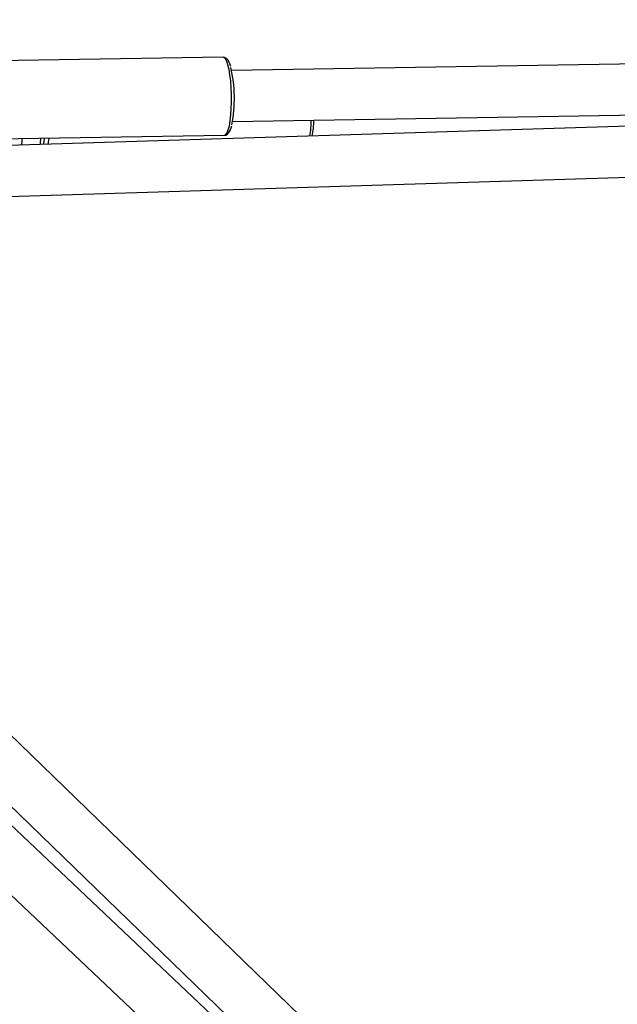
# Model space of a CAD drawing. Units: millimetres. Extents: x -4853 to 403307, y -3372 to 10082.
# Drawn here: x 348 to 524, y 4820 to 5110 of the extents above; entities that cross this region are included whole.
import ezdxf

# ---------------------------------------------------------------- set-up
doc = ezdxf.new("R2010")
doc.units = ezdxf.units.MM
doc.layers.add('Opvangzone', color=7, linetype='Continuous', true_color=0x00a19a)
doc.layers.add('VP-EQ', color=7, linetype='Continuous', true_color=0x8a3492)
doc.layers.add('Toestel 2D', color=7, linetype='Continuous', lineweight=20)

# ---------------------------------------------------------------- blocks, each defined once
blk = doc.blocks.new('rb13833')
at = {"layer": 'VP-EQ', "color": 0, "linetype": 'Continuous', "lineweight": 25}
for p, q in [((585.632, -435.537), (558.114, -435.989)), ((557.865, -435.593), (550.119, -435.721)), ((584.387, -437.176), (540.719, -438.539)), ((558.138, -437.489), (583.457, -437.073)), ((550.157, -438.02), (557.903, -437.893)), ((540.755, -440.038), (584.687, -438.667)), ((568.937, -474.638), (537.049, -444.509)), ((535.912, -445.498), (567.969, -475.787)), ((570.818, -474.213), (551.029, -455.063)), ((549.985, -456.141), (568.216, -473.782))]:
    blk.add_line(p, q, dxfattribs=at)
at = {"layer": 'VP-EQ', "color": 0, "linetype": 'Continuous', "lineweight": 25, "flags": 128}
for points in [[(558.086, -435.862), (558.05, -435.758), (558.002, -435.671), (557.959, -435.626), (557.905, -435.598), (557.864, -435.597)], [(557.903, -437.893), (557.941, -437.876), (557.979, -437.822), (558.014, -437.734), (558.045, -437.614), (558.071, -437.466), (558.09, -437.295), (558.103, -437.106), (558.11, -436.905), (558.108, -436.699), (558.1, -436.495), (558.085, -436.298), (558.063, -436.116), (558.035, -435.954), (558.003, -435.817), (557.967, -435.711), (557.928, -435.637), (557.888, -435.599), (557.865, -435.593)], [(557.906, -437.889), (557.94, -437.888), (557.993, -437.86), (558.032, -437.818), (558.069, -437.754), (558.107, -437.648), (558.115, -437.613)], [(552.552, -438.169), (552.571, -438.083), (552.588, -437.98)], [(552.712, -437.978), (552.695, -438.096), (552.682, -438.165)]]:
    blk.add_lwpolyline(points, dxfattribs=at)
at = {"layer": 'VP-EQ', "color": 0, "linetype": 'Continuous', "lineweight": 25}
for centre, radius, start, end in [((554.131, -436.804), 4.062, 348.8951, 12.9183), ((556.565, -437.347), 3.902, 351.5028, 358.4746), ((557.295, -437.356), 3.249, 349.9776, 358.3491), ((551.154, -438.025), 0.773, 347.7348, 2.5145), ((551.682, -438.014), 0.792, 348.4787, 2.2929)]:
    blk.add_arc(centre, radius, start, end, dxfattribs=at)
blk = doc.blocks.new('VPL-14-RB1383')
at = {"layer": 'Opvangzone'}
blk.add_circle((144.86, 5083.63), 4997.88, dxfattribs=at)
at = {"layer": 'Toestel 2D', "color": 0, "xscale": 10, "yscale": 10, "zscale": 10}
blk.add_blockref('rb13833', (-5170.61, 9455.03), dxfattribs=at)

msp = doc.modelspace()

# ---------------------------------------------------------------- block references
msp.add_blockref('VPL-14-RB1383', (0, 0))

doc.saveas('drawing.dxf')
